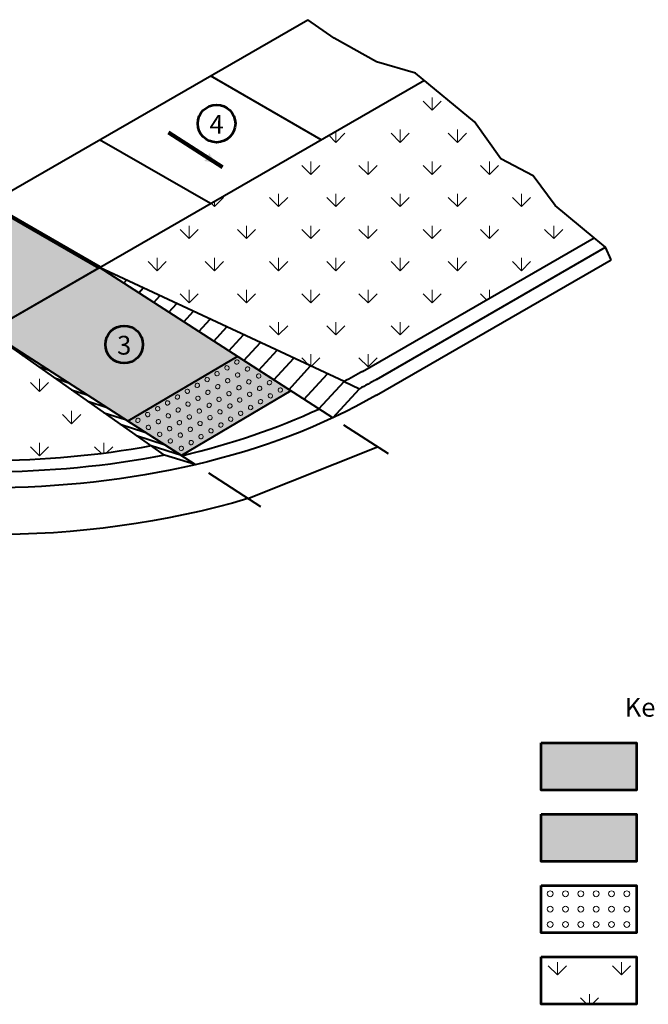
# Model space of a CAD drawing. Units: feet. Extents: x 10333 to 13468, y 8980 to 10940.
# Drawn here: x 11605 to 12408, y 9107 to 10365 of the extents above; entities that cross this region are included whole.
import ezdxf

# ---------------------------------------------------------------- set-up
doc = ezdxf.new("R2010")
doc.units = ezdxf.units.FT
doc.header["$MEASUREMENT"] = 0
for name, color, linetype, lineweight in [('dsnStdDimension', 140, 'Continuous', 53), ('dsnStdNote', 7, 'Continuous', 53), ('dsnStdPattern', 7, 'Continuous', 30), ('dsnStdShading', 9, 'Continuous', 0)]:
    doc.layers.add(name, color=color, linetype=linetype, lineweight=lineweight)
doc.styles.add('Style-STANDARD', font='STANDARD.shx')
doc.styles.add('SUDAS-DOT-# no', font='STANDARD.shx', dxfattribs={"height": 24})
doc.dimstyles.new('NT-Line Arrow', dxfattribs={"dimtxt": 24, "dimasz": 24, "dimexe": 12, "dimexo": 12, "dimgap": 12, "dimtad": 0, "dimjust": 1, "dimdec": 4, "dimzin": 11, "dimdsep": 46, "dimtxsty": 'Style-STANDARD', "dimblk": 'LT_0.5', "dimcen": 0.09, "dimclrd": 256, "dimclre": 256, "dimclrt": 256, "dimadec": 4, "dimazin": 3, "dimtfac": 1, "dimtdec": 4, "dimtofl": 0, "dimtmove": 0, "dimatfit": 1, "dimldrblk": 'LT_0.5', "dimfxl": 1, "dimfrac": 2, "dimtzin": 11, "dimlwd": -1, "dimlwe": -1, "dimarcsym": 0})

# ---------------------------------------------------------------- blocks, each defined once
blk = doc.blocks.new('LT_0.5')
at = {"layer": 'dsnStdDimension', "lineweight": 30}
blk.add_hatch(color=256, dxfattribs=at).paths.add_polyline_path([(-1, 0.25, -0.156), (-1, -0.25, -0.123106), (0, 0, -0.123106)])
at = {"lineweight": 30}
blk.add_line((0, 0), (-1, 0), dxfattribs=at)

msp = doc.modelspace()

# ---------------------------------------------------------------- hatches: boundary and pattern name
at = {"layer": 'dsnStdShading', "lineweight": 53}
for color, points in [(253, [(12270.9, 9380.2), (12270.9, 9441), (12392.5, 9441), (12392.5, 9380.2)]), (9, [(12270.9, 9289), (12270.9, 9349.8), (12392.5, 9349.8), (12392.5, 9289)])]:
    msp.add_hatch(color=color, dxfattribs=at).paths.add_polyline_path(points)

# ---------------------------------------------------------------- linework, layer by layer
at = {"color": 7, "linetype": 'Continuous', "lineweight": 40}
for p, q in [((11424, 10048.3), (11972.7, 10365.1)), ((11565.4, 9966.7), (12121.9, 10287.9)), ((11989.7, 10211.6), (11848.3, 10293.3)), ((11848.3, 10130), (11706.8, 10211.6)), ((12042.7, 9915.6), (12338.4, 10086.4)), ((12060.4, 9905.4), (12352.8, 10074.3)), ((12060.4, 9885), (12360.1, 10058.1)), ((11565.4, 9966.7), (11706.8, 10048.3)), ((12004.5, 9856), (11706.8, 10048.3)), ((12019, 9902.6), (11706.8, 10048.3)), ((11718.4, 10040.8), (11719.8, 10042.3)), ((11737.6, 10028.4), (11741.2, 10032.3)), ((11756.8, 10016), (11762.5, 10022.3)), ((11776, 10003.7), (11783.9, 10012.3)), ((11795.1, 9991.3), (11805.3, 10002.4)), ((11814.3, 9978.9), (11826.7, 9992.4)), ((11833.5, 9966.5), (11848, 9982.4)), ((11852.6, 9954.1), (11869.4, 9972.4)), ((11789.6, 9808.3), (11565.4, 9966.7)), ((11829, 9796.4), (11565.4, 9966.7)), ((11871.8, 9941.8), (11890.8, 9962.5)), ((11891, 9929.4), (11912.2, 9952.5)), ((11910.1, 9917), (11933.5, 9942.5)), ((11609, 9935.9), (11617.2, 9933.2)), ((11883, 9934.5), (11743, 9851.9)), ((11951.2, 9890.5), (11883, 9934.5)), ((11929.3, 9904.6), (11954.9, 9932.5)), ((11629.7, 9921.3), (11641.8, 9917.4)), ((11948.5, 9892.2), (11976.3, 9922.6)), ((11650.4, 9906.7), (11666.3, 9901.5)), ((11967.7, 9879.8), (11997.7, 9912.6)), ((11671.1, 9892.1), (11690.9, 9885.6)), ((11986.8, 9867.5), (12019, 9902.6)), ((12004.5, 9856), (12038.7, 9893.4)), ((12019, 9902.6), (12038.7, 9893.4)), ((11951.2, 9890.5), (11811.3, 9807.9)), ((11951.2, 9890.5), (11811.3, 9807.9)), ((11691.8, 9877.4), (11715.4, 9869.8)), ((11712.5, 9862.8), (11740, 9853.9)), ((11733.1, 9848.2), (11764.6, 9838)), ((11811.3, 9807.9), (11743, 9851.9)), ((12075.6, 9810.1), (12018.9, 9846.7)), ((11753.8, 9833.6), (11789.1, 9822.1)), ((11811.3, 9807.9), (11772.7, 9820.3)), ((11896.3, 9752.9), (12061.6, 9819.2)), ((11829, 9796.4), (11789.6, 9808.3)), ((11811.4, 9807.9), (11811.4, 9807.9)), ((11912.6, 9742.4), (11846.2, 9785.3))]:
    msp.add_line(p, q, dxfattribs=at)
at = {"color": 7, "linetype": 'Continuous', "lineweight": 106}
msp.add_line((11565.4, 10130), (11706.8, 10048.3), dxfattribs=at)
at = {"color": 7, "linetype": 'Continuous', "lineweight": 40, "flags": 128}
msp.add_lwpolyline([(12360.1, 10058.1), (12352.8, 10074.3), (12338.4, 10086.4), (12288.8, 10127.6), (12260.6, 10165.5), (12219, 10187.2), (12185.6, 10234.6), (12110.3, 10296.8), (12060.5, 10311.2), (12006.3, 10341.6), (11972.7, 10365.1)], dxfattribs=at)
at = {"color": 7, "linetype": 'Continuous', "lineweight": 40, "extrusion": (0, 0, -1)}
for centre, major_axis, ratio, start_param, end_param in [((11565.4, 10191.2), (675, 0), 0.57735, 0.785398, 0.833838), ((11565.4, 10191.2), (700, 0), 0.57735, 0.785398, 0.828295), ((11565.4, 10170.8), (700, 0), 0.57735, 0.785398, 2.356194), ((11565.4, 10191.2), (675, 0), 0.57735, 1.258697, 1.882895), ((11565.4, 10191.2), (700, 0), 0.57735, 1.244746, 1.896847), ((11565.4, 10170.8), (760, 0), 0.610718, 1.120348, 2.02896)]:
    msp.add_ellipse(centre, major_axis=major_axis, ratio=ratio, start_param=start_param, end_param=end_param, dxfattribs=at)
at = {"color": 7, "linetype": 'Continuous', "lineweight": 40}
msp.add_ellipse((11547.7, 10182.2), major_axis=(-700, 0), ratio=0.57735, start_param=1.956898, end_param=2.248846, dxfattribs=at)
at = {"layer": 'dsnStdDimension'}
for centre in [(11856.2, 10232.3), (11738.2, 9949.9)]:
    msp.add_circle(centre, 24, dxfattribs=at)
at = {"layer": 'dsnStdNote', "color": 7, "linetype": 'Continuous', "lineweight": 13, "extrusion": (0, 0, -1)}
for centre, start, end in [((-11882.1, 9927.5), 329.4497, 59.4497), ((-11882.1, 9927.5), 59.4497, 149.4497), ((-11869.5, 9920.1), 329.4497, 59.4497), ((-11869.5, 9920.1), 239.4497, 329.4497), ((-11869.5, 9920.1), 59.4497, 149.4497), ((-11869.5, 9920.1), 149.4497, 239.4497), ((-11882.1, 9927.5), 239.4497, 329.4497), ((-11882.1, 9927.5), 149.4497, 239.4497), ((-11895.7, 9918.5), 329.4497, 59.4497), ((-11895.7, 9918.5), 59.4497, 149.4497), ((-11895.7, 9918.5), 149.4497, 239.4497), ((-11844.2, 9905.2), 329.4497, 59.4497), ((-11844.2, 9905.2), 59.4497, 149.4497), ((-11844.2, 9905.2), 149.4497, 239.4497), ((-11856.8, 9912.6), 329.4497, 59.4497), ((-11856.8, 9912.6), 239.4497, 329.4497), ((-11856.8, 9912.6), 59.4497, 149.4497), ((-11856.8, 9912.6), 149.4497, 239.4497), ((-11870.4, 9903.6), 329.4497, 59.4497), ((-11870.4, 9903.6), 59.4497, 149.4497), ((-11870.4, 9903.6), 149.4497, 239.4497), ((-11883.1, 9911), 329.4497, 59.4497), ((-11883.1, 9911), 239.4497, 329.4497), ((-11883.1, 9911), 59.4497, 149.4497), ((-11883.1, 9911), 149.4497, 239.4497), ((-11895.7, 9918.5), 239.4497, 329.4497), ((-11897.4, 9902.2), 329.4497, 59.4497), ((-11897.4, 9902.2), 59.4497, 149.4497), ((-11910, 9909.6), 329.4497, 59.4497), ((-11910, 9909.6), 239.4497, 329.4497), ((-11910, 9909.6), 59.4497, 149.4497), ((-11910, 9909.6), 149.4497, 239.4497), ((-11818.9, 9890.2), 329.4497, 59.4497), ((-11818.9, 9890.2), 59.4497, 149.4497), ((-11831.5, 9897.7), 329.4497, 59.4497), ((-11831.5, 9897.7), 239.4497, 329.4497), ((-11831.5, 9897.7), 59.4497, 149.4497), ((-11831.5, 9897.7), 149.4497, 239.4497), ((-11844.2, 9905.2), 239.4497, 329.4497), ((-11857.8, 9896.1), 329.4497, 59.4497), ((-11857.8, 9896.1), 239.4497, 329.4497), ((-11857.8, 9896.1), 59.4497, 149.4497), ((-11857.8, 9896.1), 149.4497, 239.4497), ((-11870.4, 9903.6), 239.4497, 329.4497), ((-11884.7, 9894.7), 329.4497, 59.4497), ((-11884.7, 9894.7), 239.4497, 329.4497), ((-11884.7, 9894.7), 59.4497, 149.4497), ((-11884.7, 9894.7), 149.4497, 239.4497), ((-11897.4, 9902.2), 239.4497, 329.4497), ((-11897.4, 9902.2), 149.4497, 239.4497), ((-11911.1, 9893.8), 329.4497, 59.4497), ((-11911.1, 9893.8), 239.4497, 329.4497), ((-11911.1, 9893.8), 59.4497, 149.4497), ((-11911.1, 9893.8), 149.4497, 239.4497), ((-11923.8, 9901.2), 329.4497, 59.4497), ((-11923.8, 9901.2), 239.4497, 329.4497), ((-11923.8, 9901.2), 59.4497, 149.4497), ((-11923.8, 9901.2), 149.4497, 239.4497), ((-11937.6, 9891.8), 329.4497, 59.4497), ((-11937.6, 9891.8), 59.4497, 149.4497), ((-11937.6, 9891.8), 149.4497, 239.4497), ((-11806.3, 9882.8), 329.4497, 59.4497), ((-11806.3, 9882.8), 239.4497, 329.4497), ((-11806.3, 9882.8), 59.4497, 149.4497), ((-11806.3, 9882.8), 149.4497, 239.4497), ((-11818.9, 9890.2), 239.4497, 329.4497), ((-11818.9, 9890.2), 149.4497, 239.4497), ((-11832.5, 9881.2), 329.4497, 59.4497), ((-11832.5, 9881.2), 239.4497, 329.4497), ((-11832.5, 9881.2), 59.4497, 149.4497), ((-11832.5, 9881.2), 149.4497, 239.4497), ((-11845.1, 9888.7), 329.4497, 59.4497), ((-11845.1, 9888.7), 239.4497, 329.4497), ((-11845.1, 9888.7), 59.4497, 149.4497), ((-11845.1, 9888.7), 149.4497, 239.4497), ((-11859.4, 9879.8), 329.4497, 59.4497), ((-11859.4, 9879.8), 59.4497, 149.4497), ((-11859.4, 9879.8), 149.4497, 239.4497), ((-11872.1, 9887.2), 329.4497, 59.4497), ((-11872.1, 9887.2), 239.4497, 329.4497), ((-11872.1, 9887.2), 59.4497, 149.4497), ((-11872.1, 9887.2), 149.4497, 239.4497), ((-11885.8, 9878.9), 329.4497, 59.4497), ((-11885.8, 9878.9), 59.4497, 149.4497), ((-11885.8, 9878.9), 149.4497, 239.4497), ((-11898.5, 9886.3), 329.4497, 59.4497), ((-11898.5, 9886.3), 239.4497, 329.4497), ((-11898.5, 9886.3), 59.4497, 149.4497), ((-11898.5, 9886.3), 149.4497, 239.4497), ((-11912.3, 9876.9), 59.4497, 149.4497), ((-11924.9, 9884.3), 329.4497, 59.4497), ((-11924.9, 9884.3), 239.4497, 329.4497), ((-11924.9, 9884.3), 59.4497, 149.4497), ((-11924.9, 9884.3), 149.4497, 239.4497), ((-11937.6, 9891.8), 239.4497, 329.4497), ((-11781, 9867.8), 329.4497, 59.4497), ((-11781, 9867.8), 59.4497, 149.4497), ((-11781, 9867.8), 149.4497, 239.4497), ((-11793.6, 9875.3), 329.4497, 59.4497), ((-11793.6, 9875.3), 239.4497, 329.4497), ((-11793.6, 9875.3), 59.4497, 149.4497), ((-11793.6, 9875.3), 149.4497, 239.4497), ((-11807.2, 9866.3), 329.4497, 59.4497), ((-11807.2, 9866.3), 59.4497, 149.4497), ((-11807.2, 9866.3), 149.4497, 239.4497), ((-11819.8, 9873.7), 329.4497, 59.4497), ((-11819.8, 9873.7), 239.4497, 329.4497), ((-11819.8, 9873.7), 59.4497, 149.4497), ((-11819.8, 9873.7), 149.4497, 239.4497), ((-11834.1, 9864.8), 329.4497, 59.4497), ((-11834.1, 9864.8), 59.4497, 149.4497), ((-11846.8, 9872.3), 329.4497, 59.4497), ((-11846.8, 9872.3), 239.4497, 329.4497), ((-11846.8, 9872.3), 59.4497, 149.4497), ((-11846.8, 9872.3), 149.4497, 239.4497), ((-11859.4, 9879.8), 239.4497, 329.4497), ((-11860.5, 9863.9), 59.4497, 149.4497), ((-11873.2, 9871.4), 329.4497, 59.4497), ((-11873.2, 9871.4), 239.4497, 329.4497), ((-11873.2, 9871.4), 59.4497, 149.4497), ((-11873.2, 9871.4), 149.4497, 239.4497), ((-11885.8, 9878.9), 239.4497, 329.4497), ((-11899.6, 9869.4), 329.4497, 59.4497), ((-11899.6, 9869.4), 239.4497, 329.4497), ((-11899.6, 9869.4), 59.4497, 149.4497), ((-11899.6, 9869.4), 149.4497, 239.4497), ((-11912.3, 9876.9), 329.4497, 59.4497), ((-11912.3, 9876.9), 239.4497, 329.4497), ((-11912.3, 9876.9), 149.4497, 239.4497), ((-11755.7, 9852.9), 329.4497, 59.4497), ((-11755.7, 9852.9), 59.4497, 149.4497), ((-11755.7, 9852.9), 149.4497, 239.4497), ((-11768.3, 9860.4), 329.4497, 59.4497), ((-11768.3, 9860.4), 239.4497, 329.4497), ((-11768.3, 9860.4), 59.4497, 149.4497), ((-11768.3, 9860.4), 149.4497, 239.4497), ((-11781, 9867.8), 239.4497, 329.4497), ((-11781.9, 9851.3), 59.4497, 149.4497), ((-11794.5, 9858.8), 329.4497, 59.4497), ((-11794.5, 9858.8), 239.4497, 329.4497), ((-11794.5, 9858.8), 59.4497, 149.4497), ((-11794.5, 9858.8), 149.4497, 239.4497), ((-11807.2, 9866.3), 239.4497, 329.4497), ((-11821.5, 9857.4), 329.4497, 59.4497), ((-11821.5, 9857.4), 239.4497, 329.4497), ((-11821.5, 9857.4), 59.4497, 149.4497), ((-11821.5, 9857.4), 149.4497, 239.4497), ((-11834.1, 9864.8), 239.4497, 329.4497), ((-11834.1, 9864.8), 149.4497, 239.4497), ((-11847.9, 9856.5), 329.4497, 59.4497), ((-11847.9, 9856.5), 239.4497, 329.4497), ((-11847.9, 9856.5), 59.4497, 149.4497), ((-11847.9, 9856.5), 149.4497, 239.4497), ((-11860.5, 9863.9), 329.4497, 59.4497), ((-11860.5, 9863.9), 239.4497, 329.4497), ((-11860.5, 9863.9), 149.4497, 239.4497), ((-11874.3, 9854.5), 329.4497, 59.4497), ((-11874.3, 9854.5), 59.4497, 149.4497), ((-11874.3, 9854.5), 149.4497, 239.4497), ((-11887, 9862), 329.4497, 59.4497), ((-11887, 9862), 239.4497, 329.4497), ((-11887, 9862), 59.4497, 149.4497), ((-11887, 9862), 149.4497, 239.4497), ((-11755.7, 9852.9), 239.4497, 329.4497), ((-11769.2, 9843.9), 329.4497, 59.4497), ((-11769.2, 9843.9), 239.4497, 329.4497), ((-11769.2, 9843.9), 59.4497, 149.4497), ((-11769.2, 9843.9), 149.4497, 239.4497), ((-11781.9, 9851.3), 329.4497, 59.4497), ((-11781.9, 9851.3), 239.4497, 329.4497), ((-11781.9, 9851.3), 149.4497, 239.4497), ((-11796.2, 9842.5), 329.4497, 59.4497), ((-11796.2, 9842.5), 59.4497, 149.4497), ((-11796.2, 9842.5), 149.4497, 239.4497), ((-11808.8, 9849.9), 329.4497, 59.4497), ((-11808.8, 9849.9), 239.4497, 329.4497), ((-11808.8, 9849.9), 59.4497, 149.4497), ((-11808.8, 9849.9), 149.4497, 239.4497), ((-11822.6, 9841.5), 329.4497, 59.4497), ((-11822.6, 9841.5), 59.4497, 149.4497), ((-11822.6, 9841.5), 149.4497, 239.4497), ((-11835.2, 9849), 329.4497, 59.4497), ((-11835.2, 9849), 239.4497, 329.4497), ((-11835.2, 9849), 59.4497, 149.4497), ((-11835.2, 9849), 149.4497, 239.4497), ((-11849.1, 9839.6), 329.4497, 59.4497), ((-11849.1, 9839.6), 59.4497, 149.4497), ((-11861.7, 9847), 329.4497, 59.4497), ((-11861.7, 9847), 239.4497, 329.4497), ((-11861.7, 9847), 59.4497, 149.4497), ((-11861.7, 9847), 149.4497, 239.4497), ((-11874.3, 9854.5), 239.4497, 329.4497), ((-11783.6, 9835), 329.4497, 59.4497), ((-11783.6, 9835), 239.4497, 329.4497), ((-11783.6, 9835), 59.4497, 149.4497), ((-11783.6, 9835), 149.4497, 239.4497), ((-11796.2, 9842.5), 239.4497, 329.4497), ((-11797.3, 9826.6), 59.4497, 149.4497), ((-11809.9, 9834.1), 329.4497, 59.4497), ((-11809.9, 9834.1), 239.4497, 329.4497), ((-11809.9, 9834.1), 59.4497, 149.4497), ((-11809.9, 9834.1), 149.4497, 239.4497), ((-11822.6, 9841.5), 239.4497, 329.4497), ((-11836.4, 9832.1), 329.4497, 59.4497), ((-11836.4, 9832.1), 239.4497, 329.4497), ((-11836.4, 9832.1), 59.4497, 149.4497), ((-11836.4, 9832.1), 149.4497, 239.4497), ((-11849.1, 9839.6), 239.4497, 329.4497), ((-11849.1, 9839.6), 149.4497, 239.4497), ((-11797.3, 9826.6), 329.4497, 59.4497), ((-11797.3, 9826.6), 239.4497, 329.4497), ((-11797.3, 9826.6), 149.4497, 239.4497), ((-11811.1, 9817.2), 329.4497, 59.4497), ((-11811.1, 9817.2), 59.4497, 149.4497), ((-11811.1, 9817.2), 149.4497, 239.4497), ((-11823.8, 9824.6), 329.4497, 59.4497), ((-11823.8, 9824.6), 239.4497, 329.4497), ((-11823.8, 9824.6), 59.4497, 149.4497), ((-11823.8, 9824.6), 149.4497, 239.4497), ((-11811.1, 9817.2), 239.4497, 329.4497)]:
    msp.add_arc(centre, 2.81, start, end, dxfattribs=at)
at = {"layer": 'dsnStdPattern', "color": 3, "linetype": 'Continuous', "lineweight": 13}
for p, q in [((12193.1, 10014.9), (12201, 10007)), ((11964.9, 9932.8), (11974.1, 9923.6)), ((11977.3, 9922.1), (11988.1, 9932.8)), ((11700.5, 9819.3), (11709.2, 9810.5)), ((11715.7, 9811.3), (11723.7, 9819.3)), ((12320.8, 9114.8), (12329, 9106.6)), ((12335.7, 9106.6), (12344, 9114.8))]:
    msp.add_line(p, q, dxfattribs=at)
at = {"layer": 'dsnStdPattern', "color": 3, "linetype": 'Continuous', "lineweight": 13, "flags": 128}
for points in [[(12120, 10260.9), (12131.6, 10249.3), (12131.6, 10265.7), (12131.6, 10249.3), (12143.2, 10260.9)], [(11999.6, 10217.3), (12008.6, 10208.3), (12008.6, 10222.5)], [(12008.6, 10222.5), (12008.6, 10208.3), (12020.2, 10219.9)], [(12079, 10219.9), (12090.6, 10208.3), (12090.6, 10224.7), (12090.6, 10208.3), (12102.2, 10219.9)], [(12152.1, 10219.9), (12163.7, 10208.3), (12163.7, 10224.7), (12163.7, 10208.3), (12175.3, 10219.9)], [(11964.9, 10178.9), (11976.5, 10167.3), (11976.5, 10183.7), (11976.5, 10167.3), (11988.1, 10178.9)], [(12038, 10178.9), (12049.6, 10167.3), (12049.6, 10183.7), (12049.6, 10167.3), (12061.2, 10178.9)], [(12120, 10178.9), (12131.6, 10167.3), (12131.6, 10183.7), (12131.6, 10167.3), (12143.2, 10178.9)], [(12193.1, 10178.9), (12204.7, 10167.3), (12204.7, 10183.7), (12204.7, 10167.3), (12216.3, 10178.9)], [(11849.2, 10130.5), (11853.4, 10126.3), (11853.4, 10132.9)], [(11853.4, 10132.9), (11853.4, 10126.3), (11865, 10137.9)], [(11923.9, 10137.9), (11935.5, 10126.3), (11935.5, 10142.7), (11935.5, 10126.3), (11947.1, 10137.9)], [(11997, 10137.9), (12008.6, 10126.3), (12008.6, 10142.7), (12008.6, 10126.3), (12020.2, 10137.9)], [(12079, 10137.9), (12090.6, 10126.3), (12090.6, 10142.7), (12090.6, 10126.3), (12102.2, 10137.9)], [(12152.1, 10137.9), (12163.7, 10126.3), (12163.7, 10142.7), (12163.7, 10126.3), (12175.3, 10137.9)], [(12234.1, 10137.9), (12245.7, 10126.3), (12245.7, 10142.7), (12245.7, 10126.3), (12257.3, 10137.9)], [(11809.7, 10096.9), (11821.3, 10085.3), (11821.3, 10101.7), (11821.3, 10085.3), (11832.9, 10096.9)], [(11882.8, 10096.9), (11894.4, 10085.3), (11894.4, 10101.7), (11894.4, 10085.3), (11906, 10096.9)], [(11964.9, 10096.9), (11976.5, 10085.3), (11976.5, 10101.7), (11976.5, 10085.3), (11988.1, 10096.9)], [(12038, 10096.9), (12049.6, 10085.3), (12049.6, 10101.7), (12049.6, 10085.3), (12061.2, 10096.9)], [(12120, 10096.9), (12131.6, 10085.3), (12131.6, 10101.7), (12131.6, 10085.3), (12143.2, 10096.9)], [(12193.1, 10096.9), (12204.7, 10085.3), (12204.7, 10101.7), (12204.7, 10085.3), (12216.3, 10096.9)], [(12275.1, 10096.9), (12286.7, 10085.3), (12286.7, 10101.7), (12286.7, 10085.3), (12298.3, 10096.9)], [(11768.7, 10055.9), (11780.3, 10044.3), (11780.3, 10060.7), (11780.3, 10044.3), (11791.9, 10055.9)], [(11841.8, 10055.9), (11853.4, 10044.3), (11853.4, 10060.7), (11853.4, 10044.3), (11865, 10055.9)], [(11923.9, 10055.9), (11935.5, 10044.3), (11935.5, 10060.7), (11935.5, 10044.3), (11947.1, 10055.9)], [(11997, 10055.9), (12008.6, 10044.3), (12008.6, 10060.7), (12008.6, 10044.3), (12020.2, 10055.9)], [(12079, 10055.9), (12090.6, 10044.3), (12090.6, 10060.7), (12090.6, 10044.3), (12102.2, 10055.9)], [(12152.1, 10055.9), (12163.7, 10044.3), (12163.7, 10060.7), (12163.7, 10044.3), (12175.3, 10055.9)], [(12234.1, 10055.9), (12245.7, 10044.3), (12245.7, 10060.7), (12245.7, 10044.3), (12257.3, 10055.9)], [(11809.7, 10014.9), (11821.3, 10003.3), (11821.3, 10019.7), (11821.3, 10003.3), (11832.9, 10014.9)], [(11882.8, 10014.9), (11894.4, 10003.3), (11894.4, 10019.7), (11894.4, 10003.3), (11906, 10014.9)], [(11964.9, 10014.9), (11976.5, 10003.3), (11976.5, 10019.7), (11976.5, 10003.3), (11988.1, 10014.9)], [(12038, 10014.9), (12049.6, 10003.3), (12049.6, 10019.7), (12049.6, 10003.3), (12061.2, 10014.9)], [(12120, 10014.9), (12131.6, 10003.3), (12131.6, 10019.7), (12131.6, 10003.3), (12143.2, 10014.9)], [(12204.7, 10009.2), (12204.7, 10019.7), (12204.7, 10009.2)], [(11923.9, 9973.8), (11935.5, 9962.2), (11935.5, 9978.6), (11935.5, 9962.2), (11947.1, 9973.8)], [(11997, 9973.8), (12008.6, 9962.2), (12008.6, 9978.6), (12008.6, 9962.2), (12020.2, 9973.8)], [(12079, 9973.8), (12090.6, 9962.2), (12090.6, 9978.6), (12090.6, 9962.2), (12102.2, 9973.8)], [(11976.5, 9922.5), (11976.5, 9937.6), (11976.5, 9922.5)], [(12038, 9932.8), (12049.6, 9921.2), (12049.6, 9937.6), (12049.6, 9921.2), (12061.2, 9932.8)], [(11618.5, 9901.3), (11630.1, 9889.7), (11630.1, 9906.1), (11630.1, 9889.7), (11641.7, 9901.3)], [(11659.5, 9860.3), (11671.1, 9848.7), (11671.1, 9865.1), (11671.1, 9848.7), (11682.7, 9860.3)], [(11618.5, 9819.3), (11630.1, 9807.7), (11630.1, 9824.1), (11630.1, 9807.7), (11641.7, 9819.3)], [(11712.1, 9810.9), (11712.1, 9824.1), (11712.1, 9810.9)], [(12279.8, 9155.8), (12291.4, 9144.2), (12291.4, 9160.6), (12291.4, 9144.2), (12303, 9155.8)], [(12361.8, 9155.8), (12373.4, 9144.2), (12373.4, 9160.6), (12373.4, 9144.2), (12385, 9155.8)], [(12332.4, 9106.6), (12332.4, 9119.6), (12332.4, 9106.6)]]:
    msp.add_lwpolyline(points, dxfattribs=at)
at = {"layer": 'dsnStdPattern', "color": 7, "linetype": 'Continuous', "lineweight": 13}
for centre, start, end in [((12282.2, 9247.9), 90, 180), ((12282.2, 9247.9), 0, 90), ((12301.8, 9247.9), 90, 180), ((12301.8, 9247.9), 0, 90), ((12321.3, 9247.9), 90, 180), ((12321.3, 9247.9), 0, 90), ((12340.9, 9247.9), 90, 180), ((12340.9, 9247.9), 0, 90), ((12360.5, 9247.9), 90, 180), ((12360.5, 9247.9), 0, 90), ((12380.1, 9247.9), 90, 180), ((12380.1, 9247.9), 0, 90), ((12282.2, 9247.9), 180, 270), ((12282.2, 9247.9), 270, 0), ((12301.8, 9247.9), 180, 270), ((12301.8, 9247.9), 270, 0), ((12321.3, 9247.9), 180, 270), ((12321.3, 9247.9), 270, 0), ((12340.9, 9247.9), 180, 270), ((12340.9, 9247.9), 270, 0), ((12360.5, 9247.9), 180, 270), ((12360.5, 9247.9), 270, 0), ((12380.1, 9247.9), 180, 270), ((12380.1, 9247.9), 270, 0), ((12282.2, 9228.3), 90, 180), ((12282.2, 9228.3), 180, 270), ((12282.2, 9228.3), 0, 90), ((12282.2, 9228.3), 270, 0), ((12301.8, 9228.3), 90, 180), ((12301.8, 9228.3), 180, 270), ((12301.8, 9228.3), 0, 90), ((12301.8, 9228.3), 270, 0), ((12321.3, 9228.3), 90, 180), ((12321.3, 9228.3), 180, 270), ((12321.3, 9228.3), 0, 90), ((12321.3, 9228.3), 270, 0), ((12340.9, 9228.3), 90, 180), ((12340.9, 9228.3), 180, 270), ((12340.9, 9228.3), 0, 90), ((12340.9, 9228.3), 270, 0), ((12360.5, 9228.3), 90, 180), ((12360.5, 9228.3), 180, 270), ((12360.5, 9228.3), 0, 90), ((12360.5, 9228.3), 270, 0), ((12380.1, 9228.3), 90, 180), ((12380.1, 9228.3), 180, 270), ((12380.1, 9228.3), 0, 90), ((12380.1, 9228.3), 270, 0), ((12282.2, 9208.7), 90, 180), ((12282.2, 9208.7), 0, 90), ((12301.8, 9208.7), 90, 180), ((12301.8, 9208.7), 0, 90), ((12321.3, 9208.7), 90, 180), ((12321.3, 9208.7), 0, 90), ((12340.9, 9208.7), 90, 180), ((12340.9, 9208.7), 0, 90), ((12360.5, 9208.7), 90, 180), ((12360.5, 9208.7), 0, 90), ((12380.1, 9208.7), 90, 180), ((12380.1, 9208.7), 0, 90), ((12282.2, 9208.7), 180, 270), ((12282.2, 9208.7), 270, 0), ((12301.8, 9208.7), 180, 270), ((12301.8, 9208.7), 270, 0), ((12321.3, 9208.7), 180, 270), ((12321.3, 9208.7), 270, 0), ((12340.9, 9208.7), 180, 270), ((12340.9, 9208.7), 270, 0), ((12360.5, 9208.7), 180, 270), ((12360.5, 9208.7), 270, 0), ((12380.1, 9208.7), 180, 270), ((12380.1, 9208.7), 270, 0)]:
    msp.add_arc(centre, 3.75, start, end, dxfattribs=at)
at = {"layer": 'dsnStdShading', "color": 7, "lineweight": 53, "flags": 128}
for points in [[(12270.9, 9441), (12392.5, 9441), (12392.5, 9380.2), (12270.9, 9380.2), (12270.9, 9441)], [(12270.9, 9349.8), (12392.5, 9349.8), (12392.5, 9289), (12270.9, 9289), (12270.9, 9349.8)], [(12270.9, 9258.6), (12392.5, 9258.6), (12392.5, 9197.8), (12270.9, 9197.8), (12270.9, 9258.6)], [(12270.9, 9167.4), (12392.5, 9167.4), (12392.5, 9106.6), (12270.9, 9106.6), (12270.9, 9167.4)]]:
    msp.add_lwpolyline(points, close=True, dxfattribs=at)
at = {"layer": 'dsnStdShading', "color": 9, "linetype": 'Continuous', "lineweight": 53, "extrusion": (0, 0, -1)}
msp.add_solid([(-11424, 10048.3), (-11565.4, 9966.7), (-11565.4, 10130), (-11706.8, 10048.3)], dxfattribs=at)
at = {"layer": 'dsnStdShading', "color": 253, "linetype": 'Continuous', "lineweight": 53, "extrusion": (0, 0, -1)}
msp.add_solid([(-11706.8, 10048.3), (-11951.2, 9890.5), (-11565.4, 9966.7), (-11811.3, 9807.9)], dxfattribs=at)

# ---------------------------------------------------------------- texts
at = {"layer": 'dsnStdDimension', "color": 7, "char_height": 24, "attachment_point": 5, "line_spacing_factor": 0.9, "style": 'SUDAS-DOT-# no'}
for s, insert in [('4', (11856.2, 10228.3)), ('3', (11738.2, 9945.9))]:
    msp.add_mtext(s, dxfattribs=dict(at, insert=insert))
at = {"layer": 'dsnStdNote', "color": 7, "insert": (12377.3, 9498.2), "char_height": 24, "attachment_point": 1, "line_spacing_factor": 0.904, "style": 'Style-STANDARD'}
msp.add_mtext('\\pt0.12,0.24;Key', dxfattribs=at)

# ---------------------------------------------------------------- leaders
at = {"layer": 'dsnStdDimension'}
msp.add_leader([(11863.7, 10176.5), (11794.8, 10220.8)], dimstyle='NT-Line Arrow', override={"dimtxt": 24.000048, "dimasz": 24.000048, "dimgap": 12.000024, "dimclrd": 0, "dimlwd": 65534}, dxfattribs=at)

doc.saveas('drawing.dxf')
